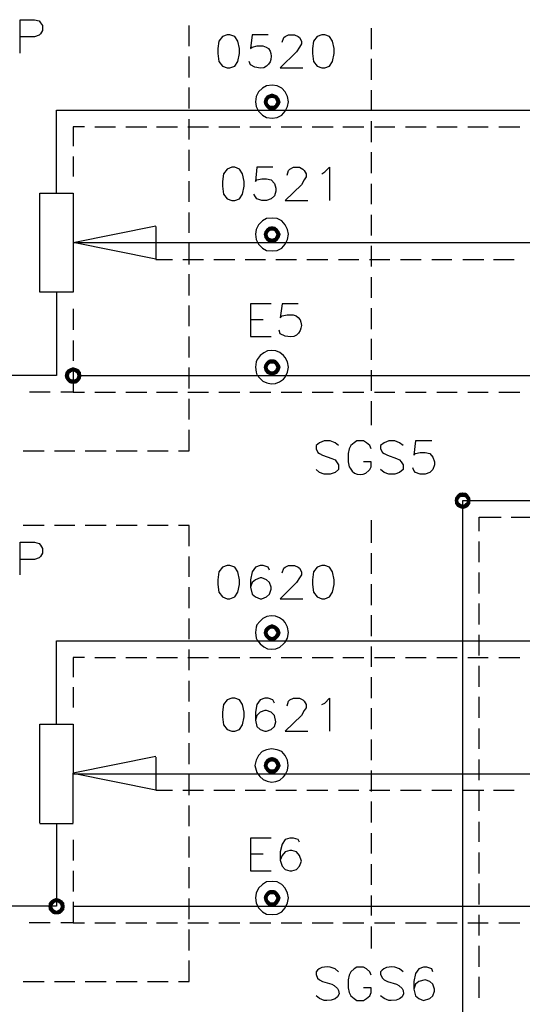
# Model space of a CAD drawing. Units: millimetres. Extents: x -1595 to 5917, y -2587 to 219.
# Drawn here: x -1507 to -1485, y -835 to -791 of the extents above; entities that cross this region are included whole.
import ezdxf

# ---------------------------------------------------------------- set-up
doc = ezdxf.new("R2010")
doc.units = ezdxf.units.MM
doc.layers.add('H', color=7, linetype='Continuous')
doc.layers.add('P', color=7, linetype='Continuous')

msp = doc.modelspace()

# ---------------------------------------------------------------- hatches: boundary and pattern name
at = {"layer": 'H', "linetype": 'Continuous'}
for points in [[(-1495.94, -794.95), (-1496.081, -794.809), (-1495.94, -794.756), (-1495.94, -794.95)], [(-1495.87, -794.968), (-1495.94, -794.756), (-1495.799, -794.809), (-1495.87, -794.968)], [(-1495.87, -794.968), (-1495.94, -794.95), (-1495.94, -794.756), (-1495.87, -794.968)], [(-1496.311, -795.144), (-1496.275, -794.985), (-1496.117, -795.056), (-1496.311, -795.144)], [(-1496.311, -795.144), (-1496.117, -795.056), (-1496.134, -795.144), (-1496.311, -795.144)], [(-1496.275, -795.267), (-1496.311, -795.144), (-1496.134, -795.144), (-1496.275, -795.267)], [(-1496.275, -794.985), (-1496.187, -794.862), (-1496.064, -794.985), (-1496.275, -794.985)], [(-1496.117, -795.056), (-1496.275, -794.985), (-1496.064, -794.985), (-1496.117, -795.056)], [(-1496.275, -795.267), (-1496.134, -795.144), (-1496.117, -795.197), (-1496.275, -795.267)], [(-1496.187, -795.391), (-1496.275, -795.267), (-1496.117, -795.197), (-1496.187, -795.391)], [(-1496.011, -794.968), (-1496.187, -794.862), (-1496.081, -794.809), (-1496.011, -794.968)], [(-1496.064, -794.985), (-1496.187, -794.862), (-1496.011, -794.968), (-1496.064, -794.985)], [(-1496.187, -795.391), (-1496.117, -795.197), (-1496.064, -795.267), (-1496.187, -795.391)], [(-1496.011, -794.968), (-1496.081, -794.809), (-1495.94, -794.95), (-1496.011, -794.968)], [(-1495.817, -794.985), (-1495.87, -794.968), (-1495.799, -794.809), (-1495.817, -794.985)], [(-1495.817, -794.985), (-1495.799, -794.809), (-1495.693, -794.862), (-1495.817, -794.985)], [(-1495.782, -795.056), (-1495.817, -794.985), (-1495.693, -794.862), (-1495.782, -795.056)], [(-1495.817, -795.267), (-1495.782, -795.197), (-1495.605, -795.267), (-1495.817, -795.267)], [(-1495.782, -795.056), (-1495.693, -794.862), (-1495.605, -794.985), (-1495.782, -795.056)], [(-1495.746, -795.144), (-1495.782, -795.056), (-1495.605, -794.985), (-1495.746, -795.144)], [(-1495.605, -795.267), (-1495.782, -795.197), (-1495.552, -795.144), (-1495.605, -795.267)], [(-1495.782, -795.197), (-1495.746, -795.144), (-1495.552, -795.144), (-1495.782, -795.197)], [(-1495.746, -795.144), (-1495.605, -794.985), (-1495.552, -795.144), (-1495.746, -795.144)], [(-1496.081, -795.479), (-1496.187, -795.391), (-1496.064, -795.267), (-1496.081, -795.479)], [(-1496.081, -795.479), (-1496.064, -795.267), (-1496.011, -795.303), (-1496.081, -795.479)], [(-1495.94, -795.497), (-1496.081, -795.479), (-1496.011, -795.303), (-1495.94, -795.497)], [(-1495.94, -795.497), (-1496.011, -795.303), (-1495.94, -795.303), (-1495.94, -795.497)], [(-1495.94, -795.497), (-1495.94, -795.303), (-1495.799, -795.479), (-1495.94, -795.497)], [(-1495.799, -795.479), (-1495.94, -795.303), (-1495.87, -795.303), (-1495.799, -795.479)], [(-1495.693, -795.391), (-1495.87, -795.303), (-1495.817, -795.267), (-1495.693, -795.391)], [(-1495.799, -795.479), (-1495.87, -795.303), (-1495.693, -795.391), (-1495.799, -795.479)], [(-1495.693, -795.391), (-1495.817, -795.267), (-1495.605, -795.267), (-1495.693, -795.391)], [(-1496.275, -800.894), (-1496.187, -800.771), (-1496.064, -800.894), (-1496.275, -800.894)], [(-1496.011, -800.859), (-1496.187, -800.771), (-1496.081, -800.683), (-1496.011, -800.859)], [(-1496.064, -800.894), (-1496.187, -800.771), (-1496.011, -800.859), (-1496.064, -800.894)], [(-1495.94, -800.859), (-1496.081, -800.683), (-1495.94, -800.665), (-1495.94, -800.859)], [(-1496.011, -800.859), (-1496.081, -800.683), (-1495.94, -800.859), (-1496.011, -800.859)], [(-1495.87, -800.859), (-1495.94, -800.665), (-1495.799, -800.683), (-1495.87, -800.859)], [(-1495.94, -800.859), (-1495.94, -800.665), (-1495.87, -800.859), (-1495.94, -800.859)], [(-1495.817, -800.894), (-1495.87, -800.859), (-1495.799, -800.683), (-1495.817, -800.894)], [(-1495.817, -800.894), (-1495.799, -800.683), (-1495.693, -800.771), (-1495.817, -800.894)], [(-1495.782, -800.965), (-1495.817, -800.894), (-1495.693, -800.771), (-1495.782, -800.965)], [(-1495.782, -800.965), (-1495.693, -800.771), (-1495.605, -800.894), (-1495.782, -800.965)], [(-1496.311, -801.018), (-1496.275, -800.894), (-1496.117, -800.965), (-1496.311, -801.018)], [(-1496.311, -801.018), (-1496.117, -800.965), (-1496.134, -801.018), (-1496.311, -801.018)], [(-1496.275, -801.177), (-1496.311, -801.018), (-1496.134, -801.018), (-1496.275, -801.177)], [(-1496.117, -800.965), (-1496.275, -800.894), (-1496.064, -800.894), (-1496.117, -800.965)], [(-1496.275, -801.177), (-1496.134, -801.018), (-1496.117, -801.106), (-1496.275, -801.177)], [(-1496.187, -801.3), (-1496.275, -801.177), (-1496.117, -801.106), (-1496.187, -801.3)], [(-1496.187, -801.3), (-1496.117, -801.106), (-1496.064, -801.177), (-1496.187, -801.3)], [(-1496.081, -801.388), (-1496.187, -801.3), (-1496.064, -801.177), (-1496.081, -801.388)], [(-1496.081, -801.388), (-1496.064, -801.177), (-1496.011, -801.194), (-1496.081, -801.388)], [(-1495.94, -801.406), (-1496.081, -801.388), (-1496.011, -801.194), (-1495.94, -801.406)], [(-1495.94, -801.406), (-1496.011, -801.194), (-1495.94, -801.212), (-1495.94, -801.406)], [(-1495.799, -801.388), (-1495.94, -801.212), (-1495.87, -801.194), (-1495.799, -801.388)], [(-1495.94, -801.406), (-1495.94, -801.212), (-1495.799, -801.388), (-1495.94, -801.406)], [(-1495.693, -801.3), (-1495.87, -801.194), (-1495.817, -801.177), (-1495.693, -801.3)], [(-1495.799, -801.388), (-1495.87, -801.194), (-1495.693, -801.3), (-1495.799, -801.388)], [(-1495.817, -801.177), (-1495.782, -801.106), (-1495.605, -801.177), (-1495.817, -801.177)], [(-1495.693, -801.3), (-1495.817, -801.177), (-1495.605, -801.177), (-1495.693, -801.3)], [(-1495.746, -801.018), (-1495.782, -800.965), (-1495.605, -800.894), (-1495.746, -801.018)], [(-1495.605, -801.177), (-1495.782, -801.106), (-1495.552, -801.018), (-1495.605, -801.177)], [(-1495.782, -801.106), (-1495.746, -801.018), (-1495.552, -801.018), (-1495.782, -801.106)], [(-1495.746, -801.018), (-1495.605, -800.894), (-1495.552, -801.018), (-1495.746, -801.018)], [(-1495.94, -806.768), (-1496.081, -806.592), (-1495.94, -806.574), (-1495.94, -806.768)], [(-1495.87, -806.768), (-1495.94, -806.574), (-1495.799, -806.592), (-1495.87, -806.768)], [(-1495.94, -806.768), (-1495.94, -806.574), (-1495.87, -806.768), (-1495.94, -806.768)], [(-1504.848, -807.138), (-1505.042, -807.033), (-1504.936, -806.98), (-1504.848, -807.138)], [(-1504.795, -807.121), (-1504.936, -806.98), (-1504.795, -806.927), (-1504.795, -807.121)], [(-1504.848, -807.138), (-1504.936, -806.98), (-1504.795, -807.121), (-1504.848, -807.138)], [(-1504.724, -807.138), (-1504.795, -806.927), (-1504.636, -806.98), (-1504.724, -807.138)], [(-1504.724, -807.138), (-1504.795, -807.121), (-1504.795, -806.927), (-1504.724, -807.138)], [(-1504.654, -807.191), (-1504.724, -807.138), (-1504.636, -806.98), (-1504.654, -807.191)], [(-1504.654, -807.191), (-1504.636, -806.98), (-1504.53, -807.033), (-1504.654, -807.191)], [(-1496.311, -806.927), (-1496.275, -806.803), (-1496.117, -806.874), (-1496.311, -806.927)], [(-1496.311, -806.927), (-1496.117, -806.874), (-1496.134, -806.927), (-1496.311, -806.927)], [(-1496.275, -807.086), (-1496.311, -806.927), (-1496.134, -806.927), (-1496.275, -807.086)], [(-1496.275, -806.803), (-1496.187, -806.68), (-1496.064, -806.803), (-1496.275, -806.803)], [(-1496.117, -806.874), (-1496.275, -806.803), (-1496.064, -806.803), (-1496.117, -806.874)], [(-1496.275, -807.086), (-1496.134, -806.927), (-1496.117, -807.015), (-1496.275, -807.086)], [(-1496.187, -807.209), (-1496.275, -807.086), (-1496.117, -807.015), (-1496.187, -807.209)], [(-1496.011, -806.768), (-1496.187, -806.68), (-1496.081, -806.592), (-1496.011, -806.768)], [(-1496.064, -806.803), (-1496.187, -806.68), (-1496.011, -806.768), (-1496.064, -806.803)], [(-1496.187, -807.209), (-1496.117, -807.015), (-1496.064, -807.05), (-1496.187, -807.209)], [(-1496.011, -806.768), (-1496.081, -806.592), (-1495.94, -806.768), (-1496.011, -806.768)], [(-1495.817, -806.803), (-1495.87, -806.768), (-1495.799, -806.592), (-1495.817, -806.803)], [(-1495.817, -806.803), (-1495.799, -806.592), (-1495.693, -806.68), (-1495.817, -806.803)], [(-1495.782, -806.874), (-1495.817, -806.803), (-1495.693, -806.68), (-1495.782, -806.874)], [(-1495.605, -807.086), (-1495.817, -807.05), (-1495.782, -807.015), (-1495.605, -807.086)], [(-1495.782, -806.874), (-1495.693, -806.68), (-1495.605, -806.803), (-1495.782, -806.874)], [(-1495.746, -806.927), (-1495.782, -806.874), (-1495.605, -806.803), (-1495.746, -806.927)], [(-1495.605, -807.086), (-1495.782, -807.015), (-1495.552, -806.927), (-1495.605, -807.086)], [(-1495.782, -807.015), (-1495.746, -806.927), (-1495.552, -806.927), (-1495.782, -807.015)], [(-1495.746, -806.927), (-1495.605, -806.803), (-1495.552, -806.927), (-1495.746, -806.927)], [(-1505.165, -807.315), (-1505.13, -807.156), (-1504.954, -807.227), (-1505.165, -807.315)], [(-1505.165, -807.315), (-1504.954, -807.227), (-1504.971, -807.315), (-1505.165, -807.315)], [(-1505.13, -807.438), (-1505.165, -807.315), (-1504.971, -807.315), (-1505.13, -807.438)], [(-1504.919, -807.191), (-1505.13, -807.156), (-1505.042, -807.033), (-1504.919, -807.191)], [(-1504.954, -807.227), (-1505.13, -807.156), (-1504.919, -807.191), (-1504.954, -807.227)], [(-1505.13, -807.438), (-1504.971, -807.315), (-1504.954, -807.368), (-1505.13, -807.438)], [(-1505.042, -807.562), (-1505.13, -807.438), (-1504.954, -807.368), (-1505.042, -807.562)], [(-1504.919, -807.191), (-1505.042, -807.033), (-1504.848, -807.138), (-1504.919, -807.191)], [(-1505.042, -807.562), (-1504.954, -807.368), (-1504.919, -807.438), (-1505.042, -807.562)], [(-1504.936, -807.65), (-1505.042, -807.562), (-1504.919, -807.438), (-1504.936, -807.65)], [(-1504.936, -807.65), (-1504.919, -807.438), (-1504.848, -807.474), (-1504.936, -807.65)], [(-1504.53, -807.562), (-1504.724, -807.474), (-1504.654, -807.438), (-1504.53, -807.562)], [(-1504.619, -807.227), (-1504.654, -807.191), (-1504.53, -807.033), (-1504.619, -807.227)], [(-1504.654, -807.438), (-1504.619, -807.368), (-1504.442, -807.438), (-1504.654, -807.438)], [(-1504.53, -807.562), (-1504.654, -807.438), (-1504.442, -807.438), (-1504.53, -807.562)], [(-1504.619, -807.227), (-1504.53, -807.033), (-1504.442, -807.156), (-1504.619, -807.227)], [(-1504.601, -807.315), (-1504.619, -807.227), (-1504.442, -807.156), (-1504.601, -807.315)], [(-1504.442, -807.438), (-1504.619, -807.368), (-1504.425, -807.315), (-1504.442, -807.438)], [(-1504.619, -807.368), (-1504.601, -807.315), (-1504.425, -807.315), (-1504.619, -807.368)], [(-1504.601, -807.315), (-1504.442, -807.156), (-1504.425, -807.315), (-1504.601, -807.315)], [(-1496.081, -807.262), (-1496.187, -807.209), (-1496.064, -807.05), (-1496.081, -807.262)], [(-1496.081, -807.262), (-1496.064, -807.05), (-1496.011, -807.103), (-1496.081, -807.262)], [(-1495.94, -807.315), (-1496.081, -807.262), (-1496.011, -807.103), (-1495.94, -807.315)], [(-1495.94, -807.315), (-1496.011, -807.103), (-1495.94, -807.121), (-1495.94, -807.315)], [(-1495.799, -807.262), (-1495.94, -807.121), (-1495.87, -807.103), (-1495.799, -807.262)], [(-1495.94, -807.315), (-1495.94, -807.121), (-1495.799, -807.262), (-1495.94, -807.315)], [(-1495.693, -807.209), (-1495.87, -807.103), (-1495.817, -807.05), (-1495.693, -807.209)], [(-1495.799, -807.262), (-1495.87, -807.103), (-1495.693, -807.209), (-1495.799, -807.262)], [(-1495.693, -807.209), (-1495.817, -807.05), (-1495.605, -807.086), (-1495.693, -807.209)], [(-1504.795, -807.668), (-1504.936, -807.65), (-1504.848, -807.474), (-1504.795, -807.668)], [(-1504.795, -807.668), (-1504.848, -807.474), (-1504.795, -807.474), (-1504.795, -807.668)], [(-1504.795, -807.668), (-1504.795, -807.474), (-1504.636, -807.65), (-1504.795, -807.668)], [(-1504.636, -807.65), (-1504.795, -807.474), (-1504.724, -807.474), (-1504.636, -807.65)], [(-1504.636, -807.65), (-1504.724, -807.474), (-1504.53, -807.562), (-1504.636, -807.65)], [(-1487.791, -812.73), (-1487.703, -812.607), (-1487.579, -812.73), (-1487.791, -812.73)], [(-1487.509, -812.695), (-1487.703, -812.607), (-1487.597, -812.518), (-1487.509, -812.695)], [(-1487.579, -812.73), (-1487.703, -812.607), (-1487.509, -812.695), (-1487.579, -812.73)], [(-1487.456, -812.695), (-1487.597, -812.518), (-1487.456, -812.501), (-1487.456, -812.695)], [(-1487.509, -812.695), (-1487.597, -812.518), (-1487.456, -812.695), (-1487.509, -812.695)], [(-1487.385, -812.695), (-1487.456, -812.501), (-1487.297, -812.518), (-1487.385, -812.695)], [(-1487.456, -812.695), (-1487.456, -812.501), (-1487.385, -812.695), (-1487.456, -812.695)], [(-1487.333, -812.73), (-1487.385, -812.695), (-1487.297, -812.518), (-1487.333, -812.73)], [(-1487.333, -812.73), (-1487.297, -812.518), (-1487.209, -812.607), (-1487.333, -812.73)], [(-1487.28, -812.801), (-1487.333, -812.73), (-1487.209, -812.607), (-1487.28, -812.801)], [(-1487.28, -812.801), (-1487.209, -812.607), (-1487.121, -812.73), (-1487.28, -812.801)], [(-1487.809, -812.853), (-1487.791, -812.73), (-1487.632, -812.801), (-1487.809, -812.853)], [(-1487.809, -812.853), (-1487.632, -812.801), (-1487.65, -812.853), (-1487.809, -812.853)], [(-1487.791, -813.012), (-1487.809, -812.853), (-1487.65, -812.853), (-1487.791, -813.012)], [(-1487.632, -812.801), (-1487.791, -812.73), (-1487.579, -812.73), (-1487.632, -812.801)], [(-1487.791, -813.012), (-1487.65, -812.853), (-1487.632, -812.942), (-1487.791, -813.012)], [(-1487.703, -813.136), (-1487.791, -813.012), (-1487.632, -812.942), (-1487.703, -813.136)], [(-1487.703, -813.136), (-1487.632, -812.942), (-1487.579, -812.977), (-1487.703, -813.136)], [(-1487.597, -813.189), (-1487.703, -813.136), (-1487.579, -812.977), (-1487.597, -813.189)], [(-1487.597, -813.189), (-1487.579, -812.977), (-1487.509, -813.03), (-1487.597, -813.189)], [(-1487.456, -813.242), (-1487.597, -813.189), (-1487.509, -813.03), (-1487.456, -813.242)], [(-1487.456, -813.242), (-1487.509, -813.03), (-1487.456, -813.047), (-1487.456, -813.242)], [(-1487.297, -813.189), (-1487.456, -813.047), (-1487.385, -813.03), (-1487.297, -813.189)], [(-1487.456, -813.242), (-1487.456, -813.047), (-1487.297, -813.189), (-1487.456, -813.242)], [(-1487.209, -813.136), (-1487.385, -813.03), (-1487.333, -812.977), (-1487.209, -813.136)], [(-1487.297, -813.189), (-1487.385, -813.03), (-1487.209, -813.136), (-1487.297, -813.189)], [(-1487.121, -813.012), (-1487.333, -812.977), (-1487.28, -812.942), (-1487.121, -813.012)], [(-1487.209, -813.136), (-1487.333, -812.977), (-1487.121, -813.012), (-1487.209, -813.136)], [(-1487.262, -812.853), (-1487.28, -812.801), (-1487.121, -812.73), (-1487.262, -812.853)], [(-1487.121, -813.012), (-1487.28, -812.942), (-1487.103, -812.853), (-1487.121, -813.012)], [(-1487.28, -812.942), (-1487.262, -812.853), (-1487.103, -812.853), (-1487.28, -812.942)], [(-1487.262, -812.853), (-1487.121, -812.73), (-1487.103, -812.853), (-1487.262, -812.853)], [(-1495.94, -818.551), (-1496.081, -818.41), (-1495.94, -818.357), (-1495.94, -818.551)], [(-1495.87, -818.568), (-1495.94, -818.357), (-1495.799, -818.41), (-1495.87, -818.568)], [(-1495.87, -818.568), (-1495.94, -818.551), (-1495.94, -818.357), (-1495.87, -818.568)], [(-1496.311, -818.745), (-1496.275, -818.586), (-1496.117, -818.674), (-1496.311, -818.745)], [(-1496.311, -818.745), (-1496.117, -818.674), (-1496.134, -818.745), (-1496.311, -818.745)], [(-1496.275, -818.886), (-1496.311, -818.745), (-1496.134, -818.745), (-1496.275, -818.886)], [(-1496.064, -818.621), (-1496.275, -818.586), (-1496.187, -818.48), (-1496.064, -818.621)], [(-1496.117, -818.674), (-1496.275, -818.586), (-1496.064, -818.621), (-1496.117, -818.674)], [(-1496.275, -818.886), (-1496.134, -818.745), (-1496.117, -818.798), (-1496.275, -818.886)], [(-1496.187, -818.992), (-1496.275, -818.886), (-1496.117, -818.798), (-1496.187, -818.992)], [(-1496.011, -818.568), (-1496.187, -818.48), (-1496.081, -818.41), (-1496.011, -818.568)], [(-1496.064, -818.621), (-1496.187, -818.48), (-1496.011, -818.568), (-1496.064, -818.621)], [(-1496.187, -818.992), (-1496.117, -818.798), (-1496.064, -818.868), (-1496.187, -818.992)], [(-1496.011, -818.568), (-1496.081, -818.41), (-1495.94, -818.551), (-1496.011, -818.568)], [(-1495.817, -818.621), (-1495.87, -818.568), (-1495.799, -818.41), (-1495.817, -818.621)], [(-1495.817, -818.621), (-1495.799, -818.41), (-1495.693, -818.48), (-1495.817, -818.621)], [(-1495.782, -818.674), (-1495.817, -818.621), (-1495.693, -818.48), (-1495.782, -818.674)], [(-1495.605, -818.886), (-1495.817, -818.868), (-1495.782, -818.798), (-1495.605, -818.886)], [(-1495.782, -818.674), (-1495.693, -818.48), (-1495.605, -818.586), (-1495.782, -818.674)], [(-1495.746, -818.745), (-1495.782, -818.674), (-1495.605, -818.586), (-1495.746, -818.745)], [(-1495.605, -818.886), (-1495.782, -818.798), (-1495.552, -818.745), (-1495.605, -818.886)], [(-1495.782, -818.798), (-1495.746, -818.745), (-1495.552, -818.745), (-1495.782, -818.798)], [(-1495.746, -818.745), (-1495.605, -818.586), (-1495.552, -818.745), (-1495.746, -818.745)], [(-1496.081, -819.08), (-1496.187, -818.992), (-1496.064, -818.868), (-1496.081, -819.08)], [(-1496.081, -819.08), (-1496.064, -818.868), (-1496.011, -818.904), (-1496.081, -819.08)], [(-1495.94, -819.098), (-1496.081, -819.08), (-1496.011, -818.904), (-1495.94, -819.098)], [(-1495.94, -819.098), (-1496.011, -818.904), (-1495.94, -818.939), (-1495.94, -819.098)], [(-1495.799, -819.08), (-1495.94, -818.939), (-1495.87, -818.904), (-1495.799, -819.08)], [(-1495.94, -819.098), (-1495.94, -818.939), (-1495.799, -819.08), (-1495.94, -819.098)], [(-1495.693, -818.992), (-1495.87, -818.904), (-1495.817, -818.868), (-1495.693, -818.992)], [(-1495.799, -819.08), (-1495.87, -818.904), (-1495.693, -818.992), (-1495.799, -819.08)], [(-1495.693, -818.992), (-1495.817, -818.868), (-1495.605, -818.886), (-1495.693, -818.992)], [(-1496.311, -824.654), (-1496.275, -824.495), (-1496.117, -824.566), (-1496.311, -824.654)], [(-1496.064, -824.513), (-1496.275, -824.495), (-1496.187, -824.372), (-1496.064, -824.513)], [(-1496.117, -824.566), (-1496.275, -824.495), (-1496.064, -824.513), (-1496.117, -824.566)], [(-1496.011, -824.477), (-1496.187, -824.372), (-1496.081, -824.301), (-1496.011, -824.477)], [(-1496.064, -824.513), (-1496.187, -824.372), (-1496.011, -824.477), (-1496.064, -824.513)], [(-1495.94, -824.46), (-1496.081, -824.301), (-1495.94, -824.266), (-1495.94, -824.46)], [(-1496.011, -824.477), (-1496.081, -824.301), (-1495.94, -824.46), (-1496.011, -824.477)], [(-1495.87, -824.477), (-1495.94, -824.266), (-1495.799, -824.301), (-1495.87, -824.477)], [(-1495.87, -824.477), (-1495.94, -824.46), (-1495.94, -824.266), (-1495.87, -824.477)], [(-1495.817, -824.513), (-1495.87, -824.477), (-1495.799, -824.301), (-1495.817, -824.513)], [(-1495.817, -824.513), (-1495.799, -824.301), (-1495.693, -824.372), (-1495.817, -824.513)], [(-1495.782, -824.566), (-1495.817, -824.513), (-1495.693, -824.372), (-1495.782, -824.566)], [(-1495.782, -824.566), (-1495.693, -824.372), (-1495.605, -824.495), (-1495.782, -824.566)], [(-1495.746, -824.654), (-1495.782, -824.566), (-1495.605, -824.495), (-1495.746, -824.654)], [(-1495.746, -824.654), (-1495.605, -824.495), (-1495.552, -824.654), (-1495.746, -824.654)], [(-1496.311, -824.654), (-1496.117, -824.566), (-1496.134, -824.654), (-1496.311, -824.654)], [(-1496.275, -824.777), (-1496.311, -824.654), (-1496.134, -824.654), (-1496.275, -824.777)], [(-1496.275, -824.777), (-1496.134, -824.654), (-1496.117, -824.707), (-1496.275, -824.777)], [(-1496.187, -824.901), (-1496.275, -824.777), (-1496.117, -824.707), (-1496.187, -824.901)], [(-1496.187, -824.901), (-1496.117, -824.707), (-1496.064, -824.777), (-1496.187, -824.901)], [(-1496.081, -824.989), (-1496.187, -824.901), (-1496.064, -824.777), (-1496.081, -824.989)], [(-1496.081, -824.989), (-1496.064, -824.777), (-1496.011, -824.813), (-1496.081, -824.989)], [(-1495.94, -825.007), (-1496.081, -824.989), (-1496.011, -824.813), (-1495.94, -825.007)], [(-1495.94, -825.007), (-1496.011, -824.813), (-1495.94, -824.813), (-1495.94, -825.007)], [(-1495.94, -825.007), (-1495.94, -824.813), (-1495.799, -824.989), (-1495.94, -825.007)], [(-1495.799, -824.989), (-1495.94, -824.813), (-1495.87, -824.813), (-1495.799, -824.989)], [(-1495.693, -824.901), (-1495.87, -824.813), (-1495.817, -824.777), (-1495.693, -824.901)], [(-1495.799, -824.989), (-1495.87, -824.813), (-1495.693, -824.901), (-1495.799, -824.989)], [(-1495.817, -824.777), (-1495.782, -824.707), (-1495.605, -824.777), (-1495.817, -824.777)], [(-1495.693, -824.901), (-1495.817, -824.777), (-1495.605, -824.777), (-1495.693, -824.901)], [(-1495.605, -824.777), (-1495.782, -824.707), (-1495.552, -824.654), (-1495.605, -824.777)], [(-1495.782, -824.707), (-1495.746, -824.654), (-1495.552, -824.654), (-1495.782, -824.707)], [(-1496.011, -830.369), (-1496.187, -830.281), (-1496.081, -830.192), (-1496.011, -830.369)], [(-1495.94, -830.369), (-1496.081, -830.192), (-1495.94, -830.175), (-1495.94, -830.369)], [(-1496.011, -830.369), (-1496.081, -830.192), (-1495.94, -830.369), (-1496.011, -830.369)], [(-1495.87, -830.369), (-1495.94, -830.175), (-1495.799, -830.192), (-1495.87, -830.369)], [(-1495.94, -830.369), (-1495.94, -830.175), (-1495.87, -830.369), (-1495.94, -830.369)], [(-1495.817, -830.404), (-1495.87, -830.369), (-1495.799, -830.192), (-1495.817, -830.404)], [(-1495.817, -830.404), (-1495.799, -830.192), (-1495.693, -830.281), (-1495.817, -830.404)], [(-1505.659, -830.792), (-1505.871, -830.757), (-1505.783, -830.651), (-1505.659, -830.792)], [(-1505.589, -830.739), (-1505.783, -830.651), (-1505.677, -830.581), (-1505.589, -830.739)], [(-1505.659, -830.792), (-1505.783, -830.651), (-1505.589, -830.739), (-1505.659, -830.792)], [(-1505.536, -830.722), (-1505.677, -830.581), (-1505.536, -830.528), (-1505.536, -830.722)], [(-1505.589, -830.739), (-1505.677, -830.581), (-1505.536, -830.722), (-1505.589, -830.739)], [(-1505.465, -830.739), (-1505.536, -830.528), (-1505.377, -830.581), (-1505.465, -830.739)], [(-1505.465, -830.739), (-1505.536, -830.722), (-1505.536, -830.528), (-1505.465, -830.739)], [(-1505.395, -830.792), (-1505.465, -830.739), (-1505.377, -830.581), (-1505.395, -830.792)], [(-1505.395, -830.792), (-1505.377, -830.581), (-1505.271, -830.651), (-1505.395, -830.792)], [(-1505.359, -830.845), (-1505.395, -830.792), (-1505.271, -830.651), (-1505.359, -830.845)], [(-1505.359, -830.845), (-1505.271, -830.651), (-1505.183, -830.757), (-1505.359, -830.845)], [(-1496.311, -830.528), (-1496.275, -830.404), (-1496.117, -830.475), (-1496.311, -830.528)], [(-1496.311, -830.528), (-1496.117, -830.475), (-1496.134, -830.528), (-1496.311, -830.528)], [(-1496.275, -830.669), (-1496.311, -830.528), (-1496.134, -830.528), (-1496.275, -830.669)], [(-1496.275, -830.404), (-1496.187, -830.281), (-1496.064, -830.404), (-1496.275, -830.404)], [(-1496.117, -830.475), (-1496.275, -830.404), (-1496.064, -830.404), (-1496.117, -830.475)], [(-1496.275, -830.669), (-1496.134, -830.528), (-1496.117, -830.616), (-1496.275, -830.669)], [(-1496.187, -830.81), (-1496.275, -830.669), (-1496.117, -830.616), (-1496.187, -830.81)], [(-1496.064, -830.404), (-1496.187, -830.281), (-1496.011, -830.369), (-1496.064, -830.404)], [(-1496.187, -830.81), (-1496.117, -830.616), (-1496.064, -830.669), (-1496.187, -830.81)], [(-1495.782, -830.475), (-1495.817, -830.404), (-1495.693, -830.281), (-1495.782, -830.475)], [(-1495.817, -830.669), (-1495.782, -830.616), (-1495.605, -830.669), (-1495.817, -830.669)], [(-1495.782, -830.475), (-1495.693, -830.281), (-1495.605, -830.404), (-1495.782, -830.475)], [(-1495.746, -830.528), (-1495.782, -830.475), (-1495.605, -830.404), (-1495.746, -830.528)], [(-1495.605, -830.669), (-1495.782, -830.616), (-1495.552, -830.528), (-1495.605, -830.669)], [(-1495.782, -830.616), (-1495.746, -830.528), (-1495.552, -830.528), (-1495.782, -830.616)], [(-1495.746, -830.528), (-1495.605, -830.404), (-1495.552, -830.528), (-1495.746, -830.528)], [(-1505.889, -830.916), (-1505.871, -830.757), (-1505.695, -830.845), (-1505.889, -830.916)], [(-1505.889, -830.916), (-1505.695, -830.845), (-1505.712, -830.916), (-1505.889, -830.916)], [(-1505.871, -831.057), (-1505.889, -830.916), (-1505.712, -830.916), (-1505.871, -831.057)], [(-1505.695, -830.845), (-1505.871, -830.757), (-1505.659, -830.792), (-1505.695, -830.845)], [(-1505.871, -831.057), (-1505.712, -830.916), (-1505.695, -830.969), (-1505.871, -831.057)], [(-1505.783, -831.163), (-1505.871, -831.057), (-1505.695, -830.969), (-1505.783, -831.163)], [(-1505.783, -831.163), (-1505.695, -830.969), (-1505.659, -831.039), (-1505.783, -831.163)], [(-1505.677, -831.251), (-1505.783, -831.163), (-1505.659, -831.039), (-1505.677, -831.251)], [(-1505.677, -831.251), (-1505.659, -831.039), (-1505.589, -831.074), (-1505.677, -831.251)], [(-1505.536, -831.268), (-1505.677, -831.251), (-1505.589, -831.074), (-1505.536, -831.268)], [(-1505.536, -831.268), (-1505.589, -831.074), (-1505.536, -831.11), (-1505.536, -831.268)], [(-1505.377, -831.251), (-1505.536, -831.11), (-1505.465, -831.074), (-1505.377, -831.251)], [(-1505.271, -831.163), (-1505.465, -831.074), (-1505.395, -831.039), (-1505.271, -831.163)], [(-1505.377, -831.251), (-1505.465, -831.074), (-1505.271, -831.163), (-1505.377, -831.251)], [(-1505.183, -831.057), (-1505.395, -831.039), (-1505.359, -830.969), (-1505.183, -831.057)], [(-1505.271, -831.163), (-1505.395, -831.039), (-1505.183, -831.057), (-1505.271, -831.163)], [(-1505.342, -830.916), (-1505.359, -830.845), (-1505.183, -830.757), (-1505.342, -830.916)], [(-1505.183, -831.057), (-1505.359, -830.969), (-1505.165, -830.916), (-1505.183, -831.057)], [(-1505.359, -830.969), (-1505.342, -830.916), (-1505.165, -830.916), (-1505.359, -830.969)], [(-1505.342, -830.916), (-1505.183, -830.757), (-1505.165, -830.916), (-1505.342, -830.916)], [(-1496.081, -830.898), (-1496.187, -830.81), (-1496.064, -830.669), (-1496.081, -830.898)], [(-1496.081, -830.898), (-1496.064, -830.669), (-1496.011, -830.722), (-1496.081, -830.898)], [(-1495.94, -830.916), (-1496.081, -830.898), (-1496.011, -830.722), (-1495.94, -830.916)], [(-1495.94, -830.916), (-1496.011, -830.722), (-1495.94, -830.722), (-1495.94, -830.916)], [(-1495.94, -830.916), (-1495.94, -830.722), (-1495.799, -830.898), (-1495.94, -830.916)], [(-1495.799, -830.898), (-1495.94, -830.722), (-1495.87, -830.722), (-1495.799, -830.898)], [(-1495.693, -830.81), (-1495.87, -830.722), (-1495.817, -830.669), (-1495.693, -830.81)], [(-1495.799, -830.898), (-1495.87, -830.722), (-1495.693, -830.81), (-1495.799, -830.898)], [(-1495.693, -830.81), (-1495.817, -830.669), (-1495.605, -830.669), (-1495.693, -830.81)], [(-1505.536, -831.268), (-1505.536, -831.11), (-1505.377, -831.251), (-1505.536, -831.268)]]:
    msp.add_hatch(color=256, dxfattribs=at).paths.add_polyline_path(points)

# ---------------------------------------------------------------- linework, layer by layer
at = {"layer": 'P'}
for points in [[(-1507.141, -792.957), (-1507.141, -791.475), (-1506.506, -791.475), (-1506.294, -791.528), (-1506.241, -791.616), (-1506.153, -791.74), (-1506.153, -791.951), (-1506.241, -792.11), (-1506.294, -792.163), (-1506.506, -792.234), (-1507.141, -792.234)], [(-1499.627, -792.657), (-1499.627, -791.74)], [(-1491.531, -791.846), (-1491.531, -792.78)], [(-1497.934, -792.145), (-1498.145, -792.216), (-1498.304, -792.428), (-1498.357, -792.763), (-1498.357, -792.974), (-1498.304, -793.327), (-1498.145, -793.539), (-1497.934, -793.609), (-1497.81, -793.609), (-1497.598, -793.539), (-1497.457, -793.327), (-1497.387, -792.974), (-1497.387, -792.763), (-1497.457, -792.428), (-1497.598, -792.216), (-1497.81, -792.145), (-1497.934, -792.145), (-1497.934, -792.145)], [(-1496.117, -792.145), (-1496.822, -792.145), (-1496.893, -792.763), (-1496.822, -792.692), (-1496.593, -792.639), (-1496.346, -792.639), (-1496.205, -792.692), (-1496.099, -792.763), (-1496.029, -792.869), (-1495.993, -792.974), (-1495.976, -793.098), (-1495.993, -793.239), (-1496.029, -793.345), (-1496.099, -793.451), (-1496.187, -793.539), (-1496.311, -793.609), (-1496.452, -793.627), (-1496.699, -793.592), (-1496.893, -793.486), (-1496.963, -793.327)], [(-1495.482, -792.481), (-1495.411, -792.269), (-1495.358, -792.216), (-1495.199, -792.145), (-1494.935, -792.145), (-1494.776, -792.216), (-1494.723, -792.269), (-1494.635, -792.428), (-1494.635, -792.551), (-1494.723, -792.692), (-1494.847, -792.904), (-1495.57, -793.609), (-1494.564, -793.609)], [(-1493.718, -792.145), (-1493.929, -792.216), (-1494.088, -792.428), (-1494.141, -792.763), (-1494.141, -792.974), (-1494.088, -793.327), (-1493.929, -793.539), (-1493.718, -793.609), (-1493.594, -793.609), (-1493.383, -793.539), (-1493.242, -793.327), (-1493.171, -792.974), (-1493.171, -792.763), (-1493.242, -792.428), (-1493.383, -792.216), (-1493.594, -792.145), (-1493.718, -792.145), (-1493.718, -792.145)], [(-1499.627, -794.05), (-1499.627, -793.116)], [(-1491.531, -793.221), (-1491.531, -794.156)], [(-1499.627, -795.426), (-1499.627, -794.491)], [(-1495.199, -795.126), (-1495.252, -794.897), (-1495.358, -794.685), (-1495.499, -794.527), (-1495.711, -794.421), (-1495.94, -794.386), (-1496.187, -794.421), (-1496.364, -794.527), (-1496.54, -794.685), (-1496.646, -794.897), (-1496.681, -795.126), (-1496.646, -795.338), (-1496.54, -795.55), (-1496.364, -795.726), (-1496.187, -795.832), (-1495.94, -795.85), (-1495.711, -795.832), (-1495.499, -795.726), (-1495.358, -795.55), (-1495.252, -795.338), (-1495.199, -795.126), (-1495.199, -795.126)], [(-1491.531, -794.615), (-1491.531, -795.532)], [(-1505.536, -799.183), (-1505.536, -795.497), (-1464.596, -795.497)], [(-1499.627, -796.802), (-1499.627, -795.902)], [(-1491.531, -795.991), (-1491.531, -796.926)], [(-1504.284, -796.238), (-1504.795, -796.238), (-1504.795, -797.102)], [(-1503.825, -796.238), (-1502.908, -796.238)], [(-1502.449, -796.238), (-1501.514, -796.238)], [(-1501.073, -796.238), (-1500.138, -796.238)], [(-1499.68, -796.238), (-1498.763, -796.238)], [(-1498.304, -796.238), (-1497.369, -796.238)], [(-1496.928, -796.238), (-1495.993, -796.238)], [(-1495.535, -796.238), (-1494.617, -796.238)], [(-1494.159, -796.238), (-1493.224, -796.238)], [(-1492.783, -796.238), (-1491.848, -796.238)], [(-1491.372, -796.238), (-1490.472, -796.238)], [(-1489.996, -796.238), (-1489.079, -796.238)], [(-1488.603, -796.238), (-1487.703, -796.238)], [(-1487.227, -796.238), (-1486.327, -796.238)], [(-1485.851, -796.238), (-1484.916, -796.238)], [(-1499.627, -798.196), (-1499.627, -797.261)], [(-1491.531, -797.367), (-1491.531, -798.301)], [(-1504.795, -797.561), (-1504.795, -798.442)], [(-1497.722, -798.037), (-1497.934, -798.125), (-1498.092, -798.337), (-1498.145, -798.672), (-1498.145, -798.883), (-1498.092, -799.236), (-1497.934, -799.448), (-1497.722, -799.518), (-1497.598, -799.518), (-1497.387, -799.448), (-1497.246, -799.236), (-1497.175, -798.883), (-1497.175, -798.672), (-1497.246, -798.337), (-1497.387, -798.125), (-1497.598, -798.037), (-1497.722, -798.037), (-1497.722, -798.037)], [(-1495.905, -798.037), (-1496.611, -798.037), (-1496.681, -798.672), (-1496.611, -798.601), (-1496.399, -798.548), (-1496.187, -798.548), (-1495.976, -798.601), (-1495.834, -798.76), (-1495.764, -798.972), (-1495.764, -799.095), (-1495.834, -799.307), (-1495.976, -799.448), (-1496.187, -799.518), (-1496.399, -799.518), (-1496.611, -799.448), (-1496.681, -799.36), (-1496.752, -799.236)], [(-1495.27, -798.39), (-1495.199, -798.178), (-1495.147, -798.125), (-1494.988, -798.037), (-1494.723, -798.037), (-1494.564, -798.125), (-1494.512, -798.178), (-1494.423, -798.337), (-1494.423, -798.46), (-1494.512, -798.601), (-1494.635, -798.813), (-1495.358, -799.518), (-1494.353, -799.518)], [(-1493.718, -798.337), (-1493.594, -798.248), (-1493.383, -798.037), (-1493.383, -799.518)], [(-1499.627, -799.571), (-1499.627, -798.654)], [(-1491.531, -798.778), (-1491.531, -799.677)], [(-1499.627, -800.947), (-1499.627, -800.048)], [(-1495.199, -801.018), (-1495.252, -800.806), (-1495.358, -800.594), (-1495.499, -800.418), (-1495.711, -800.312), (-1495.94, -800.295), (-1496.187, -800.312), (-1496.364, -800.418), (-1496.54, -800.594), (-1496.646, -800.806), (-1496.681, -801.018), (-1496.646, -801.247), (-1496.54, -801.459), (-1496.364, -801.635), (-1496.187, -801.741), (-1495.94, -801.759), (-1495.711, -801.741), (-1495.499, -801.635), (-1495.358, -801.459), (-1495.252, -801.247), (-1495.199, -801.018), (-1495.199, -801.018)], [(-1491.531, -800.153), (-1491.531, -801.071)], [(-1501.109, -802.129), (-1504.795, -801.388), (-1501.109, -800.647)], [(-1501.109, -800.665), (-1501.109, -802.147), (-1500.368, -802.147)], [(-1504.795, -801.388), (-1464.596, -801.388)], [(-1499.627, -802.358), (-1499.627, -801.423)], [(-1491.531, -801.529), (-1491.531, -802.447)], [(-1499.909, -802.147), (-1498.992, -802.147)], [(-1498.533, -802.147), (-1497.598, -802.147)], [(-1497.14, -802.147), (-1496.223, -802.147)], [(-1495.764, -802.147), (-1494.847, -802.147)], [(-1494.388, -802.147), (-1493.453, -802.147)], [(-1492.977, -802.147), (-1492.077, -802.147)], [(-1491.601, -802.147), (-1490.702, -802.147)], [(-1490.225, -802.147), (-1489.308, -802.147)], [(-1488.832, -802.147), (-1487.932, -802.147)], [(-1487.456, -802.147), (-1486.521, -802.147)], [(-1486.08, -802.147), (-1485.163, -802.147)], [(-1499.627, -803.734), (-1499.627, -802.799)], [(-1491.531, -802.923), (-1491.531, -803.84)], [(-1505.536, -803.593), (-1505.536, -807.297), (-1518.818, -807.297)], [(-1504.795, -804.334), (-1504.795, -805.269)], [(-1499.627, -805.11), (-1499.627, -804.193)], [(-1495.976, -804.105), (-1496.893, -804.105), (-1496.893, -805.569), (-1495.976, -805.569)], [(-1494.776, -804.105), (-1495.482, -804.105), (-1495.57, -804.74), (-1495.482, -804.651), (-1495.27, -804.598), (-1495.005, -804.598), (-1494.864, -804.651), (-1494.776, -804.722), (-1494.688, -804.828), (-1494.653, -804.934), (-1494.635, -805.075), (-1494.653, -805.198), (-1494.688, -805.304), (-1494.759, -805.41), (-1494.847, -805.498), (-1494.97, -805.569), (-1495.111, -805.586), (-1495.358, -805.551), (-1495.57, -805.445), (-1495.623, -805.286)], [(-1491.531, -804.299), (-1491.531, -805.233)], [(-1496.893, -804.81), (-1496.328, -804.81)], [(-1499.627, -806.503), (-1499.627, -805.569)], [(-1491.531, -805.674), (-1491.531, -806.609)], [(-1504.795, -805.745), (-1504.795, -806.645)], [(-1495.199, -806.927), (-1495.252, -806.697), (-1495.358, -806.503), (-1495.429, -806.415), (-1495.588, -806.274), (-1495.764, -806.204), (-1495.958, -806.186), (-1496.134, -806.204), (-1496.311, -806.292), (-1496.469, -806.415), (-1496.593, -806.592), (-1496.646, -806.697), (-1496.681, -806.927), (-1496.646, -807.156), (-1496.611, -807.262), (-1496.487, -807.421), (-1496.346, -807.544), (-1496.17, -807.632), (-1495.976, -807.668), (-1495.782, -807.65), (-1495.605, -807.579), (-1495.429, -807.456), (-1495.358, -807.368), (-1495.252, -807.156), (-1495.199, -806.927), (-1495.199, -806.927)], [(-1499.627, -807.879), (-1499.627, -806.944)], [(-1504.795, -807.121), (-1504.795, -808.038), (-1505.342, -808.038)], [(-1504.53, -807.297), (-1464.596, -807.297)], [(-1491.531, -807.068), (-1491.531, -807.985)], [(-1505.818, -808.038), (-1506.735, -808.038)], [(-1504.795, -808.038), (-1504.284, -808.038)], [(-1503.825, -808.038), (-1502.908, -808.038)], [(-1502.449, -808.038), (-1501.514, -808.038)], [(-1501.073, -808.038), (-1500.138, -808.038)], [(-1499.68, -808.038), (-1498.763, -808.038)], [(-1498.304, -808.038), (-1497.369, -808.038)], [(-1496.928, -808.038), (-1495.993, -808.038)], [(-1495.535, -808.038), (-1494.617, -808.038)], [(-1494.159, -808.038), (-1493.224, -808.038)], [(-1492.783, -808.038), (-1491.848, -808.038)], [(-1491.372, -808.038), (-1490.472, -808.038)], [(-1489.996, -808.038), (-1489.079, -808.038)], [(-1488.603, -808.038), (-1487.703, -808.038)], [(-1487.227, -808.038), (-1486.327, -808.038)], [(-1485.851, -808.038), (-1484.916, -808.038)], [(-1499.627, -809.255), (-1499.627, -808.338)], [(-1491.531, -808.444), (-1491.531, -809.502)], [(-1500.103, -810.649), (-1499.627, -810.649), (-1499.627, -809.714)], [(-1492.977, -810.419), (-1493.136, -810.296), (-1493.347, -810.208), (-1493.612, -810.208), (-1493.824, -810.296), (-1493.982, -810.419), (-1493.982, -810.56), (-1493.894, -810.719), (-1493.824, -810.772), (-1493.7, -810.843), (-1493.277, -810.984), (-1493.136, -811.054), (-1493.065, -811.142), (-1492.977, -811.266), (-1492.977, -811.478), (-1493.136, -811.619), (-1493.347, -811.689), (-1493.612, -811.689), (-1493.824, -811.619), (-1493.982, -811.478)], [(-1491.531, -810.56), (-1491.584, -810.419), (-1491.742, -810.296), (-1491.866, -810.208), (-1492.166, -810.208), (-1492.289, -810.296), (-1492.43, -810.419), (-1492.501, -810.56), (-1492.554, -810.772), (-1492.554, -811.142), (-1492.501, -811.354), (-1492.465, -811.425), (-1492.377, -811.548), (-1492.271, -811.636), (-1492.148, -811.689), (-1492.024, -811.707), (-1491.883, -811.689), (-1491.76, -811.636), (-1491.636, -811.531), (-1491.584, -811.478), (-1491.531, -811.354), (-1491.531, -811.142), (-1491.866, -811.142)], [(-1490.102, -810.419), (-1490.261, -810.296), (-1490.472, -810.208), (-1490.737, -810.208), (-1490.949, -810.296), (-1491.107, -810.419), (-1491.107, -810.56), (-1491.019, -810.719), (-1490.949, -810.772), (-1490.807, -810.843), (-1490.402, -810.984), (-1490.261, -811.054), (-1490.19, -811.142), (-1490.102, -811.266), (-1490.102, -811.478), (-1490.261, -811.619), (-1490.472, -811.689), (-1490.737, -811.689), (-1490.949, -811.619), (-1491.107, -811.478)], [(-1488.832, -810.208), (-1489.555, -810.208), (-1489.626, -810.843), (-1489.555, -810.772), (-1489.343, -810.719), (-1489.132, -810.719), (-1488.92, -810.772), (-1488.779, -810.931), (-1488.708, -811.142), (-1488.708, -811.266), (-1488.779, -811.478), (-1488.92, -811.619), (-1489.132, -811.689), (-1489.343, -811.689), (-1489.555, -811.619), (-1489.626, -811.531), (-1489.679, -811.407)], [(-1507.018, -810.649), (-1506.083, -810.649)], [(-1505.624, -810.649), (-1504.707, -810.649)], [(-1504.248, -810.649), (-1503.313, -810.649)], [(-1502.872, -810.649), (-1501.938, -810.649)], [(-1501.479, -810.649), (-1500.562, -810.649)], [(-1369.805, -818.904), (-1369.805, -943.222), (-1487.456, -943.222), (-1487.456, -812.853), (-1464.596, -812.853)], [(-1506.083, -813.965), (-1507.018, -813.965)], [(-1504.707, -813.965), (-1505.624, -813.965)], [(-1503.313, -813.965), (-1504.248, -813.965)], [(-1501.938, -813.965), (-1502.872, -813.965)], [(-1500.562, -813.965), (-1501.479, -813.965)], [(-1499.627, -814.882), (-1499.627, -813.965), (-1500.103, -813.965)], [(-1491.531, -813.735), (-1491.531, -814.741)], [(-1486.715, -814.229), (-1486.715, -813.594), (-1485.745, -813.594)], [(-1485.304, -813.594), (-1484.369, -813.594)], [(-1507.141, -816.17), (-1507.141, -814.706), (-1506.506, -814.706), (-1506.294, -814.776), (-1506.241, -814.847), (-1506.153, -814.988), (-1506.153, -815.199), (-1506.241, -815.341), (-1506.294, -815.411), (-1506.506, -815.482), (-1507.141, -815.482)], [(-1486.715, -815.605), (-1486.715, -814.688)], [(-1499.627, -816.258), (-1499.627, -815.341)], [(-1491.531, -815.199), (-1491.531, -816.117)], [(-1497.934, -815.746), (-1498.145, -815.817), (-1498.304, -816.028), (-1498.357, -816.381), (-1498.357, -816.593), (-1498.304, -816.928), (-1498.145, -817.14), (-1497.934, -817.228), (-1497.81, -817.228), (-1497.598, -817.14), (-1497.457, -816.928), (-1497.387, -816.593), (-1497.387, -816.381), (-1497.457, -816.028), (-1497.598, -815.817), (-1497.81, -815.746), (-1497.934, -815.746), (-1497.934, -815.746)], [(-1496.046, -815.958), (-1496.117, -815.817), (-1496.328, -815.746), (-1496.469, -815.746), (-1496.681, -815.817), (-1496.822, -816.028), (-1496.893, -816.381), (-1496.893, -816.716), (-1496.822, -817.016), (-1496.681, -817.14), (-1496.469, -817.228), (-1496.399, -817.228), (-1496.187, -817.14), (-1496.046, -817.016), (-1495.976, -816.805), (-1495.976, -816.716), (-1496.046, -816.505), (-1496.187, -816.381), (-1496.399, -816.293), (-1496.469, -816.293), (-1496.681, -816.381), (-1496.822, -816.505), (-1496.893, -816.716)], [(-1495.482, -816.081), (-1495.411, -815.87), (-1495.358, -815.817), (-1495.199, -815.746), (-1494.935, -815.746), (-1494.776, -815.817), (-1494.723, -815.87), (-1494.635, -816.028), (-1494.635, -816.17), (-1494.723, -816.293), (-1494.847, -816.505), (-1495.57, -817.228), (-1494.564, -817.228)], [(-1493.718, -815.746), (-1493.929, -815.817), (-1494.088, -816.028), (-1494.141, -816.381), (-1494.141, -816.593), (-1494.088, -816.928), (-1493.929, -817.14), (-1493.718, -817.228), (-1493.594, -817.228), (-1493.383, -817.14), (-1493.242, -816.928), (-1493.171, -816.593), (-1493.171, -816.381), (-1493.242, -816.028), (-1493.383, -815.817), (-1493.594, -815.746), (-1493.718, -815.746), (-1493.718, -815.746)], [(-1486.715, -816.999), (-1486.715, -816.064)], [(-1491.531, -816.575), (-1491.531, -817.51)], [(-1499.627, -817.651), (-1499.627, -816.716)], [(-1486.715, -818.374), (-1486.715, -817.44)], [(-1491.531, -817.951), (-1491.531, -818.886)], [(-1499.627, -819.027), (-1499.627, -818.11)], [(-1495.199, -818.727), (-1495.252, -818.498), (-1495.358, -818.286), (-1495.429, -818.198), (-1495.605, -818.075), (-1495.782, -818.004), (-1495.976, -817.986), (-1496.17, -818.022), (-1496.346, -818.11), (-1496.487, -818.233), (-1496.611, -818.392), (-1496.646, -818.498), (-1496.681, -818.727), (-1496.646, -818.974), (-1496.593, -819.062), (-1496.469, -819.239), (-1496.311, -819.362), (-1496.134, -819.45), (-1495.958, -819.468), (-1495.764, -819.45), (-1495.588, -819.38), (-1495.429, -819.239), (-1495.358, -819.151), (-1495.252, -818.974), (-1495.199, -818.727), (-1495.199, -818.727)], [(-1486.715, -819.75), (-1486.715, -818.833)], [(-1505.536, -822.802), (-1505.536, -819.098), (-1464.596, -819.098)], [(-1499.627, -820.403), (-1499.627, -819.486)], [(-1491.531, -819.345), (-1491.531, -820.262)], [(-1504.284, -819.838), (-1504.795, -819.838), (-1504.795, -820.72)], [(-1503.825, -819.838), (-1502.908, -819.838)], [(-1502.449, -819.838), (-1501.514, -819.838)], [(-1501.073, -819.838), (-1500.138, -819.838)], [(-1499.68, -819.838), (-1498.763, -819.838)], [(-1498.304, -819.838), (-1497.369, -819.838)], [(-1496.928, -819.838), (-1495.993, -819.838)], [(-1495.535, -819.838), (-1494.617, -819.838)], [(-1494.159, -819.838), (-1493.224, -819.838)], [(-1492.783, -819.838), (-1491.848, -819.838)], [(-1491.372, -819.838), (-1490.472, -819.838)], [(-1489.996, -819.838), (-1489.079, -819.838)], [(-1488.603, -819.838), (-1487.703, -819.838)], [(-1487.227, -819.838), (-1486.327, -819.838)], [(-1485.851, -819.838), (-1484.916, -819.838)], [(-1486.715, -821.144), (-1486.715, -820.209)], [(-1499.627, -821.796), (-1499.627, -820.879)], [(-1491.531, -820.72), (-1491.531, -821.655)], [(-1504.795, -821.161), (-1504.795, -822.061)], [(-1497.722, -821.655), (-1497.934, -821.726), (-1498.092, -821.937), (-1498.145, -822.273), (-1498.145, -822.484), (-1498.092, -822.837), (-1497.934, -823.049), (-1497.722, -823.119), (-1497.598, -823.119), (-1497.387, -823.049), (-1497.246, -822.837), (-1497.175, -822.484), (-1497.175, -822.273), (-1497.246, -821.937), (-1497.387, -821.726), (-1497.598, -821.655), (-1497.722, -821.655), (-1497.722, -821.655)], [(-1495.834, -821.867), (-1495.905, -821.726), (-1496.117, -821.655), (-1496.258, -821.655), (-1496.469, -821.726), (-1496.611, -821.937), (-1496.681, -822.273), (-1496.681, -822.625), (-1496.611, -822.908), (-1496.469, -823.049), (-1496.258, -823.119), (-1496.187, -823.119), (-1495.976, -823.049), (-1495.834, -822.908), (-1495.764, -822.696), (-1495.834, -822.414), (-1495.976, -822.273), (-1496.187, -822.202), (-1496.258, -822.202), (-1496.469, -822.273), (-1496.611, -822.414), (-1496.681, -822.625)], [(-1495.27, -821.99), (-1495.199, -821.779), (-1495.147, -821.726), (-1494.988, -821.655), (-1494.723, -821.655), (-1494.564, -821.726), (-1494.512, -821.779), (-1494.423, -821.937), (-1494.423, -822.079), (-1494.512, -822.202), (-1494.635, -822.414), (-1495.358, -823.119), (-1494.353, -823.119)], [(-1493.718, -821.937), (-1493.594, -821.867), (-1493.383, -821.655), (-1493.383, -823.119)], [(-1486.715, -822.52), (-1486.715, -821.585)], [(-1499.627, -823.172), (-1499.627, -822.273)], [(-1491.531, -822.096), (-1491.531, -823.031)], [(-1506.277, -827.212), (-1506.277, -822.802), (-1504.795, -822.802), (-1504.795, -825.007), (-1464.596, -825.007)], [(-1486.715, -823.895), (-1486.715, -822.996)], [(-1499.627, -824.583), (-1499.627, -823.648)], [(-1491.531, -823.49), (-1491.531, -824.407)], [(-1495.217, -824.636), (-1495.252, -824.407), (-1495.358, -824.195), (-1495.499, -824.019), (-1495.711, -823.948), (-1495.958, -823.895), (-1496.187, -823.948), (-1496.381, -824.019), (-1496.54, -824.195), (-1496.646, -824.407), (-1496.699, -824.636), (-1496.646, -824.848), (-1496.611, -824.954), (-1496.487, -825.13), (-1496.328, -825.271), (-1496.152, -825.342), (-1495.958, -825.377), (-1495.764, -825.359), (-1495.588, -825.289), (-1495.429, -825.148), (-1495.358, -825.06), (-1495.252, -824.848), (-1495.217, -824.636), (-1495.217, -824.636)], [(-1501.109, -824.248), (-1504.795, -824.989), (-1501.109, -825.73)], [(-1501.109, -824.266), (-1501.109, -825.747), (-1500.368, -825.747)], [(-1486.715, -825.289), (-1486.715, -824.372)], [(-1491.531, -824.866), (-1491.531, -825.8)], [(-1504.795, -827.212), (-1504.795, -824.989)], [(-1499.627, -825.959), (-1499.627, -825.024)], [(-1499.909, -825.747), (-1498.992, -825.747)], [(-1498.533, -825.747), (-1497.598, -825.747)], [(-1497.14, -825.747), (-1496.223, -825.747)], [(-1495.764, -825.747), (-1494.847, -825.747)], [(-1494.388, -825.747), (-1493.453, -825.747)], [(-1492.977, -825.747), (-1492.077, -825.747)], [(-1491.601, -825.747), (-1490.702, -825.747)], [(-1490.225, -825.747), (-1489.308, -825.747)], [(-1488.832, -825.747), (-1487.932, -825.747)], [(-1487.456, -825.747), (-1486.521, -825.747)], [(-1486.715, -826.665), (-1486.715, -825.747)], [(-1486.08, -825.747), (-1485.163, -825.747)], [(-1491.531, -826.241), (-1491.531, -827.176)], [(-1499.627, -827.335), (-1499.627, -826.418)], [(-1486.715, -828.041), (-1486.715, -827.141)], [(-1505.536, -827.212), (-1505.536, -830.898), (-1518.818, -830.898), (-1515.131, -830.157), (-1515.131, -830.898)], [(-1506.277, -827.229), (-1504.795, -827.229)], [(-1504.795, -827.952), (-1504.795, -828.87)], [(-1499.627, -828.728), (-1499.627, -827.794)], [(-1495.976, -827.882), (-1496.893, -827.882), (-1496.893, -829.328), (-1495.976, -829.328)], [(-1494.723, -828.058), (-1494.776, -827.935), (-1494.988, -827.882), (-1495.147, -827.882), (-1495.358, -827.935), (-1495.482, -828.146), (-1495.57, -828.482), (-1495.57, -828.852), (-1495.482, -829.117), (-1495.358, -829.275), (-1495.147, -829.328), (-1495.058, -829.328), (-1494.847, -829.275), (-1494.723, -829.117), (-1494.635, -828.905), (-1494.723, -828.64), (-1494.847, -828.482), (-1495.058, -828.429), (-1495.147, -828.429), (-1495.358, -828.482), (-1495.482, -828.64), (-1495.57, -828.852)], [(-1491.531, -827.652), (-1491.531, -828.552)], [(-1496.893, -828.57), (-1496.328, -828.57)], [(-1486.715, -829.452), (-1486.715, -828.517)], [(-1504.795, -829.328), (-1504.795, -830.245)], [(-1499.627, -830.104), (-1499.627, -829.169)], [(-1491.531, -829.028), (-1491.531, -829.946)], [(-1495.199, -830.528), (-1495.252, -830.316), (-1495.358, -830.104), (-1495.499, -829.928), (-1495.711, -829.822), (-1495.94, -829.804), (-1496.187, -829.822), (-1496.364, -829.928), (-1496.54, -830.104), (-1496.646, -830.316), (-1496.681, -830.528), (-1496.646, -830.757), (-1496.54, -830.969), (-1496.364, -831.145), (-1496.187, -831.251), (-1495.94, -831.268), (-1495.711, -831.251), (-1495.499, -831.145), (-1495.358, -830.969), (-1495.252, -830.757), (-1495.199, -830.528), (-1495.199, -830.528)], [(-1486.715, -830.827), (-1486.715, -829.893)], [(-1499.627, -831.48), (-1499.627, -830.563)], [(-1491.531, -830.422), (-1491.531, -831.321)], [(-1504.795, -830.704), (-1504.795, -831.639), (-1505.342, -831.639)], [(-1504.795, -830.898), (-1464.596, -830.898)], [(-1486.715, -832.203), (-1486.715, -831.286)], [(-1505.818, -831.639), (-1506.753, -831.639)], [(-1504.795, -831.639), (-1504.284, -831.639)], [(-1503.825, -831.639), (-1502.908, -831.639)], [(-1502.449, -831.639), (-1501.514, -831.639)], [(-1501.073, -831.639), (-1500.138, -831.639)], [(-1499.68, -831.639), (-1498.763, -831.639)], [(-1499.627, -832.874), (-1499.627, -831.939)], [(-1498.304, -831.639), (-1497.369, -831.639)], [(-1496.928, -831.639), (-1495.993, -831.639)], [(-1495.535, -831.639), (-1494.617, -831.639)], [(-1494.159, -831.639), (-1493.224, -831.639)], [(-1492.783, -831.639), (-1491.848, -831.639)], [(-1491.531, -831.798), (-1491.531, -832.785)], [(-1491.372, -831.639), (-1490.472, -831.639)], [(-1489.996, -831.639), (-1489.079, -831.639)], [(-1488.603, -831.639), (-1487.703, -831.639)], [(-1487.227, -831.639), (-1486.327, -831.639)], [(-1485.851, -831.639), (-1484.916, -831.639)], [(-1486.715, -833.597), (-1486.715, -832.662)], [(-1500.103, -834.249), (-1499.627, -834.249), (-1499.627, -833.315)], [(-1492.977, -833.826), (-1493.136, -833.685), (-1493.347, -833.614), (-1493.489, -833.597), (-1493.718, -833.632), (-1493.841, -833.685), (-1493.912, -833.738), (-1493.982, -833.826), (-1493.982, -833.932), (-1493.912, -834.108), (-1493.824, -834.179), (-1493.7, -834.249), (-1493.277, -834.373), (-1493.171, -834.426), (-1493.03, -834.567), (-1492.977, -834.655), (-1492.959, -834.796), (-1493.03, -834.937), (-1493.136, -835.026), (-1493.312, -835.078), (-1493.506, -835.096), (-1493.612, -835.096), (-1493.824, -835.008), (-1493.982, -834.884)], [(-1491.531, -833.967), (-1491.584, -833.826), (-1491.742, -833.685), (-1491.866, -833.614), (-1492.166, -833.614), (-1492.289, -833.685), (-1492.43, -833.826), (-1492.501, -833.967), (-1492.554, -834.179), (-1492.554, -834.532), (-1492.501, -834.743), (-1492.43, -834.884), (-1492.289, -835.008), (-1492.166, -835.096), (-1491.866, -835.096), (-1491.742, -835.008), (-1491.584, -834.884), (-1491.531, -834.743), (-1491.531, -834.532), (-1491.866, -834.532)], [(-1490.102, -833.826), (-1490.261, -833.685), (-1490.472, -833.614), (-1490.613, -833.597), (-1490.843, -833.632), (-1490.966, -833.685), (-1491.037, -833.738), (-1491.107, -833.826), (-1491.107, -833.932), (-1491.019, -834.108), (-1490.949, -834.179), (-1490.807, -834.249), (-1490.402, -834.373), (-1490.296, -834.426), (-1490.155, -834.567), (-1490.102, -834.655), (-1490.084, -834.796), (-1490.155, -834.937), (-1490.261, -835.026), (-1490.419, -835.078), (-1490.631, -835.096), (-1490.737, -835.096), (-1490.949, -835.008), (-1491.107, -834.884)], [(-1488.779, -833.826), (-1488.832, -833.685), (-1489.044, -833.614), (-1489.202, -833.614), (-1489.414, -833.685), (-1489.555, -833.897), (-1489.626, -834.249), (-1489.626, -834.585), (-1489.555, -834.884), (-1489.414, -835.008), (-1489.202, -835.096), (-1488.92, -835.008), (-1488.779, -834.884), (-1488.708, -834.673), (-1488.708, -834.585), (-1488.779, -834.373), (-1488.92, -834.249), (-1489.132, -834.179), (-1489.414, -834.249), (-1489.555, -834.373), (-1489.626, -834.585)], [(-1486.715, -834.973), (-1486.715, -834.038)], [(-1507.018, -834.249), (-1506.083, -834.249)], [(-1505.624, -834.249), (-1504.707, -834.249)], [(-1504.248, -834.249), (-1503.313, -834.249)], [(-1502.872, -834.249), (-1501.938, -834.249)], [(-1501.479, -834.249), (-1500.562, -834.249)]]:
    msp.add_lwpolyline(points, dxfattribs=at)
msp.add_lwpolyline([(-1504.795, -801.406), (-1504.795, -803.593), (-1506.277, -803.593), (-1506.277, -799.183), (-1504.795, -799.183)], close=True, dxfattribs=at)

doc.saveas('drawing.dxf')
